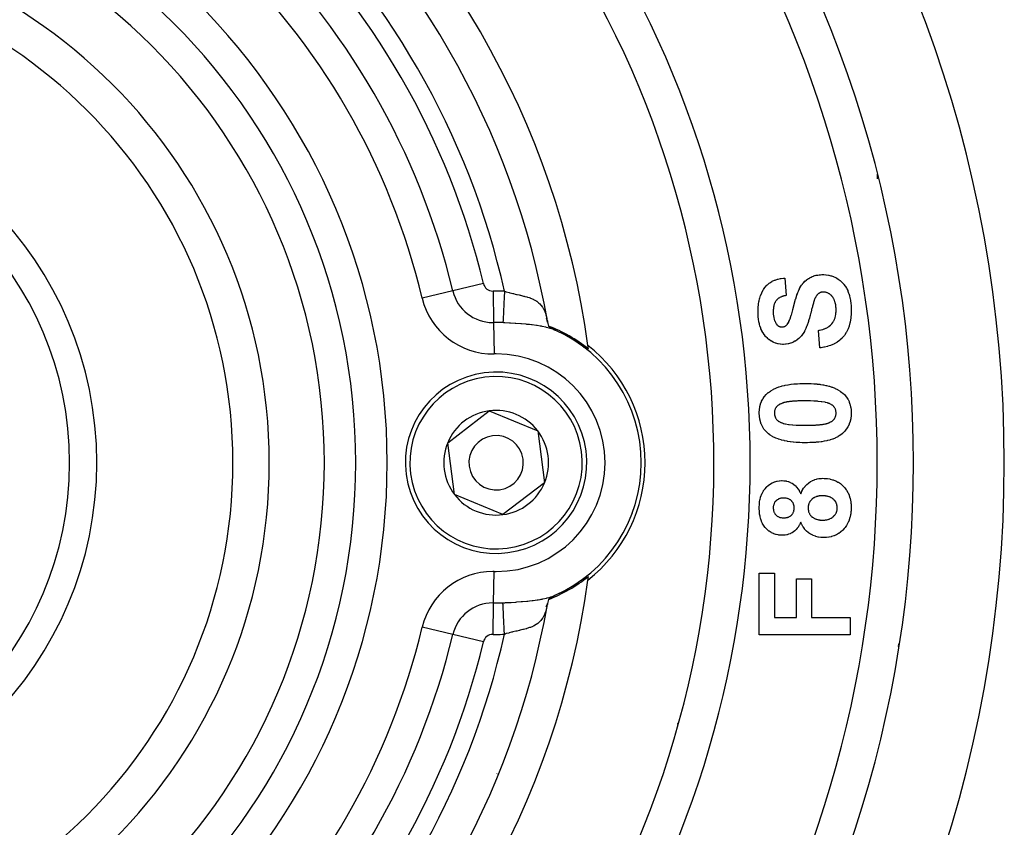
# Model space of a CAD drawing. Units: millimetres. Extents: x 24 to 1070, y -656 to 273.
# Drawn here: x 1016 to 1070, y -150 to -105 of the extents above; entities that cross this region are included whole.
import ezdxf

# ---------------------------------------------------------------- set-up
doc = ezdxf.new("R2010")
doc.units = ezdxf.units.MM
doc.linetypes.add('DASHED', pattern=[9.652, 8.128, -1.524])
doc.layers.add('nevidi', color=4, linetype='DASHED')

msp = doc.modelspace()

# ---------------------------------------------------------------- linework, layer by layer
at = {"color": 2}
for p, q in [((1057.91, -119.626), (1057.974, -120.588)), ((1044.827, -122.007), (1044.778, -121.858)), ((1044.835, -122.051), (1044.798, -121.865)), ((1045.216, -122.48), (1045.187, -122.468)), ((1045.215, -122.481), (1045.217, -122.481)), ((1045.491, -122.599), (1045.49, -122.597)), ((1045.49, -122.597), (1045.491, -122.599)), ((1059.833, -123.473), (1059.769, -122.511)), ((1045.503, -122.619), (1045.501, -122.616)), ((1045.501, -122.616), (1045.503, -122.619)), ((1039.333, -128.7), (1041.624, -126.944)), ((1041.624, -126.944), (1044.291, -128.049)), ((1044.291, -128.049), (1044.667, -130.912)), ((1039.709, -131.562), (1039.333, -128.7)), ((1044.667, -130.912), (1042.376, -132.668)), ((1042.376, -132.668), (1039.709, -131.562)), ((1056.5, -135.896), (1057.333, -135.896)), ((1056.5, -139.293), (1056.5, -135.896)), ((1057.333, -135.896), (1057.333, -138.332)), ((1058.551, -136.216), (1059.385, -136.216)), ((1058.551, -138.332), (1058.551, -136.216)), ((1059.385, -136.216), (1059.385, -138.332)), ((1045.011, -137.247), (1045.165, -137.164)), ((1045.187, -137.144), (1045.216, -137.132)), ((1045.501, -136.995), (1045.503, -136.993)), ((1045.503, -136.993), (1045.501, -136.995)), ((1044.761, -137.725), (1044.829, -137.589)), ((1044.779, -137.752), (1044.825, -137.612)), ((1044.797, -137.748), (1044.835, -137.561)), ((1057.333, -138.332), (1058.551, -138.332)), ((1059.385, -138.332), (1061.5, -138.332)), ((1061.5, -138.332), (1061.5, -139.293)), ((1061.5, -139.293), (1056.5, -139.293)), ((1064.154, -139.806), (1064.2, -139.806))]:
    msp.add_line(p, q, dxfattribs=at)
for points in [[(1056.436, -121.498), (1056.437, -121.43), (1056.437, -121.402), (1056.443, -121.26), (1056.445, -121.232), (1056.458, -121.091), (1056.461, -121.063), (1056.482, -120.923), (1056.488, -120.895), (1056.518, -120.757), (1056.526, -120.729), (1056.568, -120.594), (1056.578, -120.567), (1056.632, -120.437), (1056.644, -120.411), (1056.712, -120.287), (1056.727, -120.262), (1056.81, -120.148), (1056.828, -120.126), (1056.924, -120.022), (1056.945, -120.002), (1057.053, -119.911), (1057.076, -119.894), (1057.195, -119.817), (1057.219, -119.803), (1057.347, -119.742), (1057.373, -119.731), (1057.507, -119.686), (1057.535, -119.679), (1057.673, -119.65), (1057.702, -119.645), (1057.842, -119.631), (1057.871, -119.629), (1057.91, -119.626)], [(1058.047, -122.17), (1058.053, -122.163), (1058.061, -122.153), (1058.096, -122.1), (1058.102, -122.089), (1058.132, -122.032), (1058.137, -122.02), (1058.164, -121.963), (1058.169, -121.951), (1058.192, -121.891), (1058.197, -121.879), (1058.218, -121.82), (1058.222, -121.807), (1058.242, -121.747), (1058.246, -121.735), (1058.265, -121.674), (1058.269, -121.661), (1058.287, -121.6), (1058.291, -121.588), (1058.308, -121.527), (1058.312, -121.514), (1058.328, -121.453), (1058.332, -121.44), (1058.347, -121.379), (1058.351, -121.366), (1058.366, -121.304), (1058.369, -121.292), (1058.384, -121.23), (1058.387, -121.217), (1058.402, -121.155), (1058.405, -121.143), (1058.42, -121.081), (1058.423, -121.069), (1058.44, -121.007), (1058.443, -120.995), (1058.46, -120.933), (1058.463, -120.921), (1058.48, -120.859), (1058.484, -120.847), (1058.502, -120.786), (1058.505, -120.773), (1058.524, -120.713), (1058.528, -120.7), (1058.548, -120.64), (1058.552, -120.628), (1058.573, -120.567), (1058.577, -120.555), (1058.598, -120.495), (1058.603, -120.483), (1058.625, -120.423), (1058.63, -120.411), (1058.654, -120.352), (1058.659, -120.341), (1058.684, -120.282), (1058.69, -120.27), (1058.717, -120.213), (1058.723, -120.201), (1058.753, -120.145), (1058.759, -120.134), (1058.792, -120.079), (1058.798, -120.068), (1058.834, -120.015), (1058.841, -120.004), (1058.879, -119.954), (1058.887, -119.943), (1058.929, -119.895), (1058.937, -119.885), (1058.981, -119.839), (1058.99, -119.829), (1059.036, -119.785), (1059.045, -119.777), (1059.094, -119.735), (1059.104, -119.727), (1059.154, -119.688), (1059.165, -119.681), (1059.218, -119.645), (1059.229, -119.639), (1059.284, -119.606), (1059.295, -119.6), (1059.352, -119.571), (1059.363, -119.566), (1059.422, -119.54), (1059.434, -119.535), (1059.494, -119.514), (1059.506, -119.51), (1059.567, -119.491), (1059.579, -119.488), (1059.641, -119.473), (1059.654, -119.471), (1059.717, -119.459), (1059.729, -119.457), (1059.792, -119.448), (1059.805, -119.446), (1059.869, -119.44), (1059.881, -119.439), (1059.945, -119.436), (1059.958, -119.436), (1060.022, -119.434), (1060.031, -119.434)], [(1060.031, -119.434), (1060.052, -119.435), (1060.17, -119.441), (1060.193, -119.443), (1060.31, -119.46), (1060.333, -119.465), (1060.448, -119.495), (1060.47, -119.502), (1060.581, -119.542), (1060.603, -119.551), (1060.71, -119.601), (1060.731, -119.613), (1060.832, -119.673), (1060.853, -119.686), (1060.948, -119.755), (1060.967, -119.77), (1061.055, -119.849), (1061.072, -119.866), (1061.15, -119.954), (1061.165, -119.972), (1061.236, -120.067), (1061.249, -120.087), (1061.309, -120.188), (1061.32, -120.209), (1061.371, -120.316), (1061.381, -120.338), (1061.423, -120.448), (1061.431, -120.47), (1061.465, -120.583), (1061.471, -120.606), (1061.498, -120.721), (1061.503, -120.745), (1061.524, -120.861), (1061.528, -120.884), (1061.543, -121.001), (1061.545, -121.025), (1061.555, -121.142), (1061.557, -121.166), (1061.562, -121.284), (1061.562, -121.308), (1061.564, -121.423)], [(1060.041, -120.396), (1060.016, -120.396), (1060.003, -120.397), (1059.966, -120.4), (1059.953, -120.402), (1059.917, -120.41), (1059.904, -120.413), (1059.868, -120.425), (1059.856, -120.429), (1059.822, -120.444), (1059.81, -120.45), (1059.778, -120.47), (1059.768, -120.477), (1059.738, -120.501), (1059.729, -120.509), (1059.702, -120.536), (1059.693, -120.545), (1059.669, -120.574), (1059.662, -120.584), (1059.64, -120.615), (1059.633, -120.626), (1059.613, -120.658), (1059.607, -120.669), (1059.59, -120.702), (1059.584, -120.714), (1059.568, -120.748), (1059.563, -120.76), (1059.549, -120.795), (1059.544, -120.806), (1059.531, -120.842), (1059.526, -120.853), (1059.522, -120.864)], [(1060.731, -121.397), (1060.73, -121.353), (1060.73, -121.338), (1060.729, -121.293), (1060.728, -121.278), (1060.725, -121.233), (1060.723, -121.217), (1060.719, -121.173), (1060.717, -121.157), (1060.711, -121.112), (1060.709, -121.097), (1060.701, -121.053), (1060.697, -121.038), (1060.687, -120.994), (1060.683, -120.979), (1060.671, -120.936), (1060.667, -120.921), (1060.653, -120.878), (1060.648, -120.864), (1060.63, -120.822), (1060.624, -120.808), (1060.603, -120.768), (1060.596, -120.755), (1060.573, -120.716), (1060.565, -120.703), (1060.538, -120.666), (1060.529, -120.654), (1060.5, -120.619), (1060.49, -120.608), (1060.458, -120.576), (1060.447, -120.565), (1060.413, -120.535), (1060.402, -120.526), (1060.366, -120.498), (1060.353, -120.49), (1060.314, -120.466), (1060.301, -120.459), (1060.26, -120.44), (1060.246, -120.434), (1060.203, -120.419), (1060.189, -120.415), (1060.144, -120.405), (1060.129, -120.402), (1060.085, -120.398), (1060.069, -120.397), (1060.041, -120.396)], [(1057.974, -120.588), (1057.965, -120.59), (1057.92, -120.598), (1057.905, -120.601), (1057.86, -120.612), (1057.845, -120.616), (1057.801, -120.629), (1057.786, -120.633), (1057.743, -120.648), (1057.728, -120.654), (1057.686, -120.671), (1057.672, -120.677), (1057.631, -120.698), (1057.617, -120.706), (1057.578, -120.73), (1057.565, -120.739), (1057.528, -120.766), (1057.516, -120.776), (1057.482, -120.807), (1057.471, -120.818), (1057.441, -120.852), (1057.431, -120.864), (1057.404, -120.902), (1057.396, -120.915), (1057.374, -120.955), (1057.367, -120.969), (1057.347, -121.01), (1057.341, -121.025), (1057.326, -121.068), (1057.321, -121.083), (1057.309, -121.127), (1057.305, -121.142), (1057.295, -121.187), (1057.292, -121.202), (1057.285, -121.248), (1057.283, -121.263), (1057.277, -121.309), (1057.276, -121.324), (1057.273, -121.37), (1057.272, -121.385), (1057.271, -121.431), (1057.27, -121.447), (1057.269, -121.486)], [(1059.522, -120.864), (1059.487, -120.976), (1059.478, -121.009), (1059.433, -121.171), (1059.424, -121.203), (1059.382, -121.366), (1059.374, -121.399), (1059.333, -121.562), (1059.325, -121.595), (1059.304, -121.676)], [(1057.817, -123.28), (1057.809, -123.28), (1057.786, -123.279), (1057.676, -123.272), (1057.654, -123.27), (1057.546, -123.252), (1057.524, -123.247), (1057.418, -123.217), (1057.397, -123.209), (1057.295, -123.169), (1057.274, -123.16), (1057.176, -123.109), (1057.157, -123.098), (1057.065, -123.038), (1057.047, -123.025), (1056.96, -122.957), (1056.944, -122.942), (1056.866, -122.864), (1056.851, -122.848), (1056.781, -122.762), (1056.768, -122.744), (1056.707, -122.652), (1056.696, -122.633), (1056.643, -122.536), (1056.634, -122.516), (1056.59, -122.415), (1056.582, -122.395), (1056.545, -122.291), (1056.539, -122.269), (1056.509, -122.163), (1056.504, -122.142), (1056.481, -122.034), (1056.477, -122.012), (1056.461, -121.903), (1056.458, -121.881), (1056.447, -121.771), (1056.445, -121.749), (1056.44, -121.639), (1056.439, -121.617), (1056.436, -121.507), (1056.436, -121.498)], [(1057.269, -121.486), (1057.27, -121.509), (1057.27, -121.525), (1057.273, -121.604), (1057.274, -121.62), (1057.281, -121.698), (1057.283, -121.714), (1057.296, -121.792), (1057.299, -121.808), (1057.317, -121.884), (1057.321, -121.9), (1057.347, -121.974), (1057.352, -121.989), (1057.385, -122.061), (1057.393, -122.075), (1057.434, -122.142), (1057.443, -122.156), (1057.447, -122.161)], [(1059.769, -122.511), (1059.8, -122.505), (1059.816, -122.502), (1059.896, -122.484), (1059.912, -122.48), (1059.99, -122.457), (1060.006, -122.452), (1060.083, -122.425), (1060.098, -122.419), (1060.172, -122.387), (1060.187, -122.379), (1060.26, -122.342), (1060.274, -122.333), (1060.342, -122.288), (1060.355, -122.278), (1060.418, -122.227), (1060.431, -122.216), (1060.487, -122.157), (1060.498, -122.145), (1060.547, -122.08), (1060.557, -122.066), (1060.598, -121.996), (1060.606, -121.981), (1060.64, -121.907), (1060.647, -121.892), (1060.674, -121.815), (1060.679, -121.799), (1060.698, -121.72), (1060.702, -121.704), (1060.715, -121.624), (1060.717, -121.607), (1060.726, -121.526), (1060.727, -121.51), (1060.73, -121.428), (1060.73, -121.412), (1060.731, -121.397)], [(1061.564, -121.423), (1061.563, -121.499), (1061.562, -121.531), (1061.555, -121.689), (1061.552, -121.721), (1061.535, -121.878), (1061.53, -121.91), (1061.503, -122.065), (1061.496, -122.097), (1061.456, -122.249), (1061.446, -122.28), (1061.392, -122.428), (1061.38, -122.458), (1061.31, -122.6), (1061.295, -122.628), (1061.209, -122.76), (1061.19, -122.786), (1061.088, -122.907), (1061.066, -122.93), (1060.951, -123.038), (1060.926, -123.058), (1060.798, -123.151), (1060.771, -123.168), (1060.634, -123.246), (1060.605, -123.26), (1060.46, -123.323), (1060.43, -123.334), (1060.28, -123.384), (1060.25, -123.393), (1060.096, -123.43), (1060.065, -123.437), (1059.909, -123.462), (1059.877, -123.467), (1059.833, -123.473)], [(1044.824, -121.989), (1044.835, -122.051), (1044.842, -122.088), (1044.85, -122.129), (1044.881, -122.268)], [(1059.304, -121.676), (1059.299, -121.699), (1059.293, -121.724), (1059.261, -121.845), (1059.254, -121.869), (1059.218, -121.99), (1059.211, -122.014), (1059.172, -122.133), (1059.163, -122.157), (1059.12, -122.275), (1059.11, -122.298), (1059.062, -122.414), (1059.051, -122.437), (1058.996, -122.549), (1058.983, -122.571), (1058.919, -122.679), (1058.905, -122.7), (1058.829, -122.8), (1058.814, -122.818)], [(1044.881, -122.268), (1044.892, -122.275), (1044.896, -122.278), (1044.898, -122.279), (1044.906, -122.284), (1044.916, -122.29), (1044.926, -122.296), (1044.935, -122.302), (1044.936, -122.303), (1044.947, -122.309), (1044.954, -122.313), (1044.957, -122.316), (1044.969, -122.322), (1044.98, -122.329), (1044.981, -122.33), (1044.992, -122.336), (1045.003, -122.343), (1045.013, -122.349), (1045.015, -122.35), (1045.027, -122.357), (1045.031, -122.359), (1045.039, -122.365), (1045.051, -122.372), (1045.063, -122.379), (1045.069, -122.383), (1045.081, -122.39), (1045.086, -122.393), (1045.097, -122.4), (1045.107, -122.407), (1045.118, -122.414), (1045.119, -122.415), (1045.127, -122.42), (1045.128, -122.421), (1045.137, -122.427), (1045.146, -122.434), (1045.155, -122.44), (1045.161, -122.445), (1045.165, -122.447), (1045.171, -122.452), (1045.187, -122.464), (1045.188, -122.465), (1045.204, -122.474), (1045.216, -122.48), (1045.254, -122.497)], [(1057.447, -122.161), (1057.448, -122.164), (1057.456, -122.174), (1057.473, -122.194), (1057.482, -122.204), (1057.499, -122.222), (1057.509, -122.232), (1057.529, -122.248), (1057.539, -122.256), (1057.561, -122.27), (1057.572, -122.276), (1057.596, -122.288), (1057.608, -122.293), (1057.632, -122.301), (1057.645, -122.305), (1057.67, -122.311), (1057.683, -122.313), (1057.708, -122.316), (1057.721, -122.317), (1057.747, -122.319), (1057.75, -122.319)], [(1057.75, -122.319), (1057.753, -122.319), (1057.765, -122.318), (1057.79, -122.316), (1057.803, -122.315), (1057.828, -122.311), (1057.84, -122.308), (1057.864, -122.302), (1057.876, -122.297), (1057.899, -122.288), (1057.91, -122.282), (1057.932, -122.27), (1057.943, -122.264), (1057.964, -122.25), (1057.974, -122.242), (1057.993, -122.226), (1058.002, -122.218), (1058.02, -122.2), (1058.029, -122.191), (1058.046, -122.172), (1058.047, -122.17)], [(1058.814, -122.818), (1058.799, -122.834), (1058.783, -122.851), (1058.703, -122.932), (1058.687, -122.947), (1058.6, -123.02), (1058.581, -123.034), (1058.487, -123.097), (1058.467, -123.109), (1058.367, -123.162), (1058.346, -123.171), (1058.241, -123.212), (1058.219, -123.22), (1058.109, -123.249), (1058.087, -123.254), (1057.975, -123.272), (1057.952, -123.274), (1057.839, -123.28), (1057.817, -123.28)], [(1057.014, -125.925), (1057.115, -125.851), (1057.139, -125.835), (1057.26, -125.763), (1057.285, -125.75), (1057.413, -125.691), (1057.44, -125.68), (1057.571, -125.63), (1057.598, -125.621), (1057.733, -125.58), (1057.761, -125.572), (1057.898, -125.539), (1057.926, -125.534), (1058.065, -125.507), (1058.093, -125.502), (1058.233, -125.482), (1058.261, -125.478), (1058.401, -125.463), (1058.429, -125.46), (1058.57, -125.449), (1058.599, -125.447), (1058.739, -125.44), (1058.768, -125.439), (1058.909, -125.435), (1058.937, -125.435), (1059.034, -125.434)], [(1059.034, -125.434), (1059.159, -125.435), (1059.188, -125.436), (1059.329, -125.44), (1059.358, -125.441), (1059.499, -125.449), (1059.527, -125.451), (1059.668, -125.463), (1059.697, -125.466), (1059.837, -125.482), (1059.865, -125.486), (1060.005, -125.508), (1060.033, -125.513), (1060.171, -125.541), (1060.199, -125.547), (1060.336, -125.582), (1060.364, -125.59), (1060.498, -125.632), (1060.525, -125.642), (1060.657, -125.693), (1060.683, -125.705), (1060.81, -125.767), (1060.835, -125.781), (1060.955, -125.854), (1060.979, -125.871), (1061.056, -125.929)], [(1056.5, -127.069), (1056.501, -127.044), (1056.501, -127.018), (1056.508, -126.888), (1056.511, -126.862), (1056.53, -126.733), (1056.535, -126.707), (1056.567, -126.581), (1056.575, -126.556), (1056.62, -126.434), (1056.631, -126.41), (1056.691, -126.295), (1056.705, -126.272), (1056.778, -126.165), (1056.795, -126.145), (1056.88, -126.047), (1056.899, -126.028), (1056.995, -125.941), (1057.014, -125.925)], [(1059.034, -126.396), (1059.018, -126.396), (1059.004, -126.396), (1058.962, -126.396), (1058.948, -126.396), (1058.907, -126.396), (1058.893, -126.396), (1058.851, -126.396), (1058.837, -126.397), (1058.796, -126.397), (1058.782, -126.398), (1058.74, -126.399), (1058.726, -126.399), (1058.685, -126.4), (1058.671, -126.401), (1058.629, -126.402), (1058.616, -126.402), (1058.574, -126.404), (1058.56, -126.404), (1058.519, -126.406), (1058.505, -126.407), (1058.463, -126.409), (1058.449, -126.41), (1058.408, -126.413), (1058.394, -126.414), (1058.353, -126.417), (1058.339, -126.418), (1058.297, -126.421), (1058.283, -126.422), (1058.242, -126.426), (1058.228, -126.427), (1058.187, -126.432), (1058.173, -126.433), (1058.132, -126.439), (1058.118, -126.441), (1058.077, -126.447), (1058.063, -126.449), (1058.022, -126.456), (1058.009, -126.458), (1057.968, -126.466), (1057.954, -126.469), (1057.914, -126.478), (1057.9, -126.482), (1057.86, -126.493), (1057.847, -126.498), (1057.808, -126.51), (1057.794, -126.515), (1057.755, -126.529), (1057.742, -126.534), (1057.704, -126.55), (1057.691, -126.555), (1057.653, -126.572), (1057.641, -126.579), (1057.604, -126.598), (1057.592, -126.605), (1057.557, -126.627), (1057.545, -126.635), (1057.512, -126.66), (1057.502, -126.669), (1057.472, -126.698), (1057.462, -126.708), (1057.436, -126.74), (1057.428, -126.752), (1057.406, -126.787), (1057.399, -126.799), (1057.381, -126.837), (1057.375, -126.85), (1057.361, -126.889), (1057.357, -126.902), (1057.347, -126.942), (1057.344, -126.956), (1057.338, -126.997), (1057.337, -127.011), (1057.334, -127.052), (1057.333, -127.066), (1057.333, -127.069)], [(1060.24, -126.503), (1060.157, -126.481), (1060.123, -126.473), (1059.952, -126.444), (1059.917, -126.439), (1059.745, -126.421), (1059.71, -126.418), (1059.537, -126.407), (1059.501, -126.405), (1059.328, -126.4), (1059.293, -126.399), (1059.12, -126.396), (1059.085, -126.396), (1059.034, -126.396)], [(1061.056, -125.929), (1061.075, -125.945), (1061.095, -125.962), (1061.189, -126.05), (1061.207, -126.069), (1061.29, -126.168), (1061.306, -126.19), (1061.376, -126.298), (1061.389, -126.321), (1061.445, -126.437), (1061.456, -126.461), (1061.498, -126.584), (1061.505, -126.609), (1061.534, -126.735), (1061.539, -126.761), (1061.556, -126.889), (1061.558, -126.915), (1061.563, -127.044), (1061.564, -127.069)], [(1060.731, -127.069), (1060.729, -127.036), (1060.728, -127.022), (1060.724, -126.979), (1060.722, -126.964), (1060.713, -126.922), (1060.709, -126.908), (1060.696, -126.867), (1060.691, -126.854), (1060.674, -126.814), (1060.667, -126.801), (1060.646, -126.764), (1060.638, -126.752), (1060.612, -126.717), (1060.603, -126.706), (1060.573, -126.675), (1060.563, -126.665), (1060.529, -126.637), (1060.517, -126.629), (1060.482, -126.605), (1060.469, -126.598), (1060.431, -126.577), (1060.418, -126.571), (1060.379, -126.553), (1060.366, -126.547), (1060.325, -126.532), (1060.312, -126.527), (1060.271, -126.513), (1060.257, -126.508), (1060.24, -126.503)], [(1057.008, -128.209), (1056.989, -128.193), (1056.969, -128.175), (1056.875, -128.087), (1056.857, -128.068), (1056.774, -127.969), (1056.758, -127.948), (1056.688, -127.839), (1056.675, -127.816), (1056.619, -127.7), (1056.609, -127.676), (1056.566, -127.554), (1056.559, -127.529), (1056.53, -127.403), (1056.525, -127.377), (1056.508, -127.249), (1056.506, -127.223), (1056.501, -127.093), (1056.5, -127.069)], [(1057.333, -127.069), (1057.335, -127.101), (1057.336, -127.116), (1057.34, -127.159), (1057.342, -127.173), (1057.351, -127.215), (1057.355, -127.229), (1057.368, -127.27), (1057.374, -127.284), (1057.391, -127.323), (1057.397, -127.336), (1057.419, -127.373), (1057.427, -127.386), (1057.452, -127.42), (1057.462, -127.432), (1057.491, -127.463), (1057.502, -127.473), (1057.535, -127.5), (1057.547, -127.509), (1057.583, -127.532), (1057.595, -127.54), (1057.633, -127.56), (1057.646, -127.567), (1057.685, -127.585), (1057.698, -127.59), (1057.739, -127.606), (1057.752, -127.61), (1057.793, -127.624), (1057.807, -127.629), (1057.824, -127.635)], [(1061.564, -127.069), (1061.559, -127.197), (1061.557, -127.224), (1061.541, -127.355), (1061.536, -127.381), (1061.507, -127.509), (1061.5, -127.535), (1061.457, -127.66), (1061.447, -127.684), (1061.389, -127.803), (1061.376, -127.826), (1061.306, -127.938), (1061.291, -127.959), (1061.208, -128.062), (1061.191, -128.082), (1061.098, -128.176), (1061.078, -128.194), (1060.977, -128.278), (1060.955, -128.294), (1060.845, -128.365), (1060.821, -128.378), (1060.704, -128.438), (1060.679, -128.448), (1060.557, -128.498), (1060.532, -128.507), (1060.407, -128.547), (1060.381, -128.554), (1060.253, -128.587), (1060.227, -128.593), (1060.098, -128.619), (1060.072, -128.624), (1059.942, -128.645), (1059.916, -128.648), (1059.785, -128.665), (1059.758, -128.668), (1059.627, -128.68), (1059.601, -128.682), (1059.469, -128.691), (1059.443, -128.693), (1059.311, -128.698), (1059.284, -128.699), (1059.153, -128.702), (1059.126, -128.702), (1059.024, -128.703)], [(1059.034, -127.742), (1059.046, -127.742), (1059.059, -127.742), (1059.1, -127.741), (1059.113, -127.741), (1059.154, -127.741), (1059.167, -127.741), (1059.208, -127.74), (1059.222, -127.74), (1059.262, -127.739), (1059.276, -127.739), (1059.316, -127.739), (1059.33, -127.738), (1059.371, -127.737), (1059.384, -127.737), (1059.425, -127.736), (1059.438, -127.735), (1059.479, -127.734), (1059.492, -127.733), (1059.533, -127.731), (1059.546, -127.73), (1059.587, -127.728), (1059.6, -127.728), (1059.641, -127.725), (1059.654, -127.724), (1059.695, -127.722), (1059.709, -127.721), (1059.749, -127.718), (1059.763, -127.717), (1059.803, -127.713), (1059.816, -127.711), (1059.857, -127.707), (1059.87, -127.706), (1059.91, -127.701), (1059.924, -127.7), (1059.964, -127.694), (1059.978, -127.693), (1060.018, -127.686), (1060.031, -127.684), (1060.071, -127.677), (1060.084, -127.674), (1060.124, -127.665), (1060.137, -127.662), (1060.177, -127.653), (1060.19, -127.649), (1060.229, -127.638), (1060.242, -127.634), (1060.28, -127.621), (1060.293, -127.616), (1060.331, -127.601), (1060.343, -127.596), (1060.381, -127.58), (1060.393, -127.574), (1060.429, -127.556), (1060.441, -127.55), (1060.477, -127.53), (1060.489, -127.524), (1060.523, -127.501), (1060.534, -127.494), (1060.565, -127.468), (1060.576, -127.459), (1060.604, -127.43), (1060.613, -127.419), (1060.637, -127.387), (1060.645, -127.376), (1060.665, -127.34), (1060.671, -127.328), (1060.688, -127.291), (1060.693, -127.279), (1060.706, -127.241), (1060.71, -127.227), (1060.719, -127.188), (1060.722, -127.174), (1060.727, -127.134), (1060.728, -127.121), (1060.73, -127.08), (1060.731, -127.069)], [(1057.824, -127.635), (1057.907, -127.656), (1057.942, -127.664), (1058.113, -127.693), (1058.148, -127.698), (1058.321, -127.716), (1058.356, -127.719), (1058.53, -127.73), (1058.565, -127.732), (1058.739, -127.738), (1058.774, -127.739), (1058.948, -127.741), (1058.983, -127.741), (1059.034, -127.742)], [(1059.024, -128.703), (1058.899, -128.702), (1058.871, -128.702), (1058.73, -128.697), (1058.701, -128.696), (1058.561, -128.689), (1058.532, -128.687), (1058.392, -128.674), (1058.363, -128.671), (1058.224, -128.655), (1058.195, -128.651), (1058.056, -128.629), (1058.028, -128.624), (1057.89, -128.596), (1057.862, -128.589), (1057.726, -128.555), (1057.698, -128.547), (1057.564, -128.505), (1057.537, -128.495), (1057.406, -128.444), (1057.38, -128.432), (1057.253, -128.37), (1057.228, -128.356), (1057.108, -128.283), (1057.085, -128.266), (1057.008, -128.209)], [(1058.782, -131.522), (1058.819, -131.435), (1058.828, -131.416), (1058.877, -131.321), (1058.888, -131.303), (1058.944, -131.212), (1058.956, -131.195), (1059.021, -131.11), (1059.035, -131.094), (1059.109, -131.017), (1059.124, -131.002), (1059.204, -130.932), (1059.221, -130.919), (1059.309, -130.858), (1059.328, -130.847), (1059.421, -130.795), (1059.44, -130.786), (1059.538, -130.745), (1059.559, -130.738), (1059.66, -130.707), (1059.682, -130.702), (1059.786, -130.682), (1059.807, -130.678), (1059.913, -130.667), (1059.935, -130.666), (1060.008, -130.665)], [(1060.008, -130.665), (1060.071, -130.667), (1060.098, -130.668), (1060.231, -130.677), (1060.257, -130.68), (1060.388, -130.702), (1060.414, -130.708), (1060.542, -130.743), (1060.568, -130.751), (1060.691, -130.799), (1060.716, -130.81), (1060.834, -130.871), (1060.856, -130.885), (1060.966, -130.96), (1060.987, -130.976), (1061.088, -131.062), (1061.107, -131.081), (1061.198, -131.177), (1061.216, -131.198), (1061.295, -131.304), (1061.31, -131.326), (1061.378, -131.44), (1061.39, -131.464), (1061.444, -131.585), (1061.454, -131.61), (1061.495, -131.736), (1061.502, -131.762), (1061.531, -131.892), (1061.536, -131.918), (1061.553, -132.049), (1061.556, -132.076), (1061.562, -132.209), (1061.563, -132.235), (1061.564, -132.272)], [(1056.5, -132.299), (1056.501, -132.257), (1056.502, -132.235), (1056.506, -132.124), (1056.508, -132.102), (1056.518, -131.992), (1056.521, -131.969), (1056.539, -131.86), (1056.543, -131.838), (1056.569, -131.73), (1056.576, -131.709), (1056.611, -131.604), (1056.619, -131.583), (1056.663, -131.481), (1056.672, -131.461), (1056.726, -131.364), (1056.738, -131.345), (1056.803, -131.255), (1056.817, -131.238), (1056.89, -131.154), (1056.906, -131.138), (1056.988, -131.064), (1057.005, -131.05), (1057.095, -130.984), (1057.113, -130.972), (1057.21, -130.917), (1057.23, -130.908), (1057.332, -130.865), (1057.353, -130.858), (1057.46, -130.828), (1057.482, -130.823), (1057.591, -130.804), (1057.613, -130.801), (1057.724, -130.794), (1057.746, -130.794), (1057.766, -130.793)], [(1057.766, -130.793), (1057.86, -130.798), (1057.879, -130.799), (1057.973, -130.812), (1057.992, -130.816), (1058.084, -130.84), (1058.103, -130.845), (1058.192, -130.879), (1058.209, -130.887), (1058.293, -130.931), (1058.31, -130.941), (1058.389, -130.995), (1058.404, -131.006), (1058.477, -131.068), (1058.491, -131.081), (1058.557, -131.15), (1058.569, -131.164), (1058.628, -131.239), (1058.639, -131.255), (1058.69, -131.335), (1058.7, -131.352), (1058.743, -131.437), (1058.751, -131.454), (1058.782, -131.522)], [(1057.838, -131.755), (1057.816, -131.755), (1057.802, -131.756), (1057.76, -131.759), (1057.746, -131.76), (1057.705, -131.765), (1057.691, -131.768), (1057.65, -131.777), (1057.637, -131.781), (1057.597, -131.795), (1057.584, -131.8), (1057.546, -131.817), (1057.533, -131.824), (1057.497, -131.845), (1057.485, -131.853), (1057.452, -131.878), (1057.441, -131.887), (1057.411, -131.916), (1057.401, -131.926), (1057.374, -131.958), (1057.365, -131.969), (1057.342, -132.004), (1057.335, -132.016), (1057.317, -132.054), (1057.311, -132.067), (1057.297, -132.106), (1057.293, -132.12), (1057.282, -132.16), (1057.28, -132.174), (1057.274, -132.215), (1057.273, -132.229), (1057.27, -132.271), (1057.27, -132.285), (1057.269, -132.293)], [(1058.423, -132.302), (1058.422, -132.273), (1058.421, -132.258), (1058.417, -132.213), (1058.415, -132.198), (1058.407, -132.153), (1058.403, -132.138), (1058.39, -132.095), (1058.385, -132.081), (1058.367, -132.039), (1058.36, -132.025), (1058.337, -131.986), (1058.328, -131.974), (1058.3, -131.938), (1058.29, -131.927), (1058.258, -131.895), (1058.247, -131.885), (1058.211, -131.857), (1058.198, -131.848), (1058.159, -131.825), (1058.146, -131.818), (1058.104, -131.8), (1058.09, -131.794), (1058.047, -131.78), (1058.032, -131.776), (1057.988, -131.767), (1057.973, -131.764), (1057.928, -131.759), (1057.913, -131.758), (1057.867, -131.756), (1057.852, -131.755), (1057.838, -131.755)], [(1059.969, -131.626), (1059.939, -131.627), (1059.921, -131.628), (1059.866, -131.631), (1059.848, -131.632), (1059.794, -131.64), (1059.776, -131.643), (1059.722, -131.654), (1059.704, -131.659), (1059.652, -131.674), (1059.635, -131.681), (1059.584, -131.701), (1059.567, -131.709), (1059.519, -131.735), (1059.503, -131.744), (1059.458, -131.775), (1059.443, -131.786), (1059.402, -131.821), (1059.388, -131.834), (1059.35, -131.873), (1059.338, -131.887), (1059.305, -131.93), (1059.294, -131.945), (1059.266, -131.992), (1059.257, -132.008), (1059.236, -132.058), (1059.229, -132.076), (1059.213, -132.128), (1059.209, -132.146), (1059.199, -132.199), (1059.196, -132.218), (1059.193, -132.272), (1059.193, -132.291), (1059.192, -132.301)], [(1060.795, -132.287), (1060.795, -132.278), (1060.794, -132.261), (1060.791, -132.213), (1060.79, -132.196), (1060.781, -132.148), (1060.778, -132.132), (1060.764, -132.086), (1060.759, -132.07), (1060.741, -132.025), (1060.734, -132.01), (1060.711, -131.967), (1060.702, -131.953), (1060.674, -131.913), (1060.664, -131.9), (1060.633, -131.863), (1060.621, -131.851), (1060.586, -131.818), (1060.573, -131.807), (1060.535, -131.777), (1060.522, -131.767), (1060.48, -131.742), (1060.466, -131.734), (1060.423, -131.711), (1060.408, -131.704), (1060.363, -131.687), (1060.347, -131.681), (1060.3, -131.667), (1060.284, -131.663), (1060.237, -131.651), (1060.221, -131.648), (1060.173, -131.641), (1060.157, -131.638), (1060.108, -131.633), (1060.092, -131.631), (1060.043, -131.628), (1060.027, -131.628), (1059.978, -131.627), (1059.969, -131.626)], [(1057.766, -133.806), (1057.71, -133.804), (1057.686, -133.803), (1057.57, -133.793), (1057.547, -133.79), (1057.432, -133.765), (1057.41, -133.759), (1057.299, -133.722), (1057.277, -133.713), (1057.172, -133.663), (1057.151, -133.651), (1057.053, -133.588), (1057.034, -133.574), (1056.944, -133.5), (1056.926, -133.484), (1056.845, -133.4), (1056.83, -133.382), (1056.759, -133.289), (1056.746, -133.27), (1056.686, -133.169), (1056.675, -133.148), (1056.627, -133.042), (1056.618, -133.02), (1056.58, -132.91), (1056.573, -132.887), (1056.546, -132.774), (1056.541, -132.751), (1056.521, -132.636), (1056.518, -132.612), (1056.507, -132.496), (1056.506, -132.472), (1056.501, -132.356), (1056.501, -132.332), (1056.5, -132.299)], [(1057.269, -132.293), (1057.271, -132.323), (1057.271, -132.338), (1057.275, -132.382), (1057.277, -132.397), (1057.284, -132.441), (1057.288, -132.456), (1057.301, -132.499), (1057.306, -132.513), (1057.323, -132.554), (1057.33, -132.568), (1057.352, -132.606), (1057.361, -132.619), (1057.388, -132.655), (1057.398, -132.666), (1057.429, -132.698), (1057.441, -132.708), (1057.475, -132.736), (1057.488, -132.745), (1057.525, -132.769), (1057.539, -132.776), (1057.579, -132.796), (1057.593, -132.802), (1057.635, -132.817), (1057.65, -132.821), (1057.693, -132.831), (1057.708, -132.834), (1057.752, -132.839), (1057.767, -132.841), (1057.812, -132.843), (1057.827, -132.844), (1057.841, -132.844)], [(1057.841, -132.844), (1057.87, -132.843), (1057.885, -132.843), (1057.93, -132.84), (1057.945, -132.838), (1057.99, -132.832), (1058.005, -132.829), (1058.048, -132.819), (1058.063, -132.815), (1058.105, -132.8), (1058.12, -132.794), (1058.16, -132.775), (1058.174, -132.768), (1058.212, -132.744), (1058.224, -132.735), (1058.259, -132.707), (1058.27, -132.697), (1058.301, -132.664), (1058.311, -132.652), (1058.337, -132.616), (1058.346, -132.603), (1058.367, -132.564), (1058.374, -132.55), (1058.391, -132.509), (1058.395, -132.494), (1058.407, -132.451), (1058.41, -132.436), (1058.417, -132.391), (1058.418, -132.376), (1058.422, -132.332), (1058.422, -132.316), (1058.423, -132.302)], [(1059.192, -132.301), (1059.193, -132.311), (1059.193, -132.326), (1059.195, -132.373), (1059.197, -132.389), (1059.203, -132.435), (1059.205, -132.45), (1059.216, -132.496), (1059.22, -132.511), (1059.235, -132.555), (1059.241, -132.57), (1059.26, -132.612), (1059.268, -132.626), (1059.292, -132.666), (1059.302, -132.679), (1059.331, -132.715), (1059.342, -132.727), (1059.375, -132.76), (1059.386, -132.77), (1059.423, -132.799), (1059.436, -132.808), (1059.475, -132.834), (1059.488, -132.842), (1059.529, -132.865), (1059.543, -132.872), (1059.585, -132.893), (1059.599, -132.899), (1059.643, -132.916), (1059.658, -132.921), (1059.702, -132.936), (1059.717, -132.94), (1059.762, -132.952), (1059.778, -132.955), (1059.824, -132.963), (1059.839, -132.965), (1059.886, -132.969), (1059.902, -132.97), (1059.948, -132.972), (1059.958, -132.973)], [(1059.958, -132.973), (1059.962, -132.972), (1059.978, -132.972), (1060.025, -132.971), (1060.041, -132.97), (1060.089, -132.967), (1060.105, -132.965), (1060.152, -132.959), (1060.168, -132.957), (1060.214, -132.949), (1060.23, -132.945), (1060.276, -132.933), (1060.291, -132.929), (1060.337, -132.914), (1060.352, -132.909), (1060.396, -132.891), (1060.41, -132.884), (1060.452, -132.862), (1060.466, -132.854), (1060.507, -132.829), (1060.52, -132.82), (1060.557, -132.791), (1060.57, -132.781), (1060.604, -132.748), (1060.616, -132.737), (1060.648, -132.701), (1060.658, -132.689), (1060.686, -132.651), (1060.695, -132.638), (1060.72, -132.597), (1060.727, -132.583), (1060.747, -132.54), (1060.753, -132.525), (1060.768, -132.48), (1060.772, -132.464), (1060.783, -132.418), (1060.786, -132.402), (1060.792, -132.355), (1060.793, -132.339), (1060.795, -132.291), (1060.795, -132.287)], [(1061.564, -132.272), (1061.563, -132.311), (1061.562, -132.339), (1061.556, -132.473), (1061.553, -132.5), (1061.537, -132.633), (1061.532, -132.659), (1061.504, -132.791), (1061.497, -132.817), (1061.458, -132.945), (1061.449, -132.971), (1061.397, -133.094), (1061.385, -133.119), (1061.321, -133.237), (1061.307, -133.26), (1061.23, -133.37), (1061.214, -133.392), (1061.207, -133.401)], [(1058.782, -133.084), (1058.756, -133.144), (1058.749, -133.159), (1058.712, -133.234), (1058.704, -133.248), (1058.662, -133.32), (1058.653, -133.334), (1058.605, -133.402), (1058.594, -133.415), (1058.541, -133.479), (1058.53, -133.492), (1058.47, -133.549), (1058.457, -133.56), (1058.392, -133.612), (1058.378, -133.621), (1058.307, -133.665), (1058.293, -133.673), (1058.218, -133.71), (1058.203, -133.717), (1058.125, -133.747), (1058.109, -133.752), (1058.029, -133.775), (1058.013, -133.779), (1057.931, -133.794), (1057.914, -133.796), (1057.831, -133.803), (1057.814, -133.804), (1057.766, -133.806)], [(1060.049, -133.934), (1060.038, -133.934), (1059.913, -133.927), (1059.887, -133.925), (1059.764, -133.907), (1059.739, -133.902), (1059.618, -133.871), (1059.594, -133.863), (1059.476, -133.818), (1059.453, -133.808), (1059.342, -133.752), (1059.32, -133.739), (1059.216, -133.67), (1059.196, -133.654), (1059.101, -133.572), (1059.083, -133.554), (1059, -133.461), (1058.985, -133.441), (1058.914, -133.338), (1058.9, -133.316), (1058.839, -133.208), (1058.827, -133.185), (1058.782, -133.084)], [(1061.207, -133.401), (1061.2, -133.409), (1061.184, -133.428), (1061.104, -133.518), (1061.087, -133.536), (1060.998, -133.616), (1060.979, -133.631), (1060.882, -133.702), (1060.862, -133.716), (1060.758, -133.776), (1060.736, -133.786), (1060.626, -133.834), (1060.603, -133.843), (1060.488, -133.879), (1060.465, -133.885), (1060.347, -133.91), (1060.323, -133.914), (1060.204, -133.928), (1060.18, -133.93), (1060.059, -133.934), (1060.049, -133.934)], [(1045.254, -137.114), (1045.216, -137.132), (1045.204, -137.138), (1045.188, -137.147), (1045.181, -137.152), (1045.171, -137.16), (1045.165, -137.164), (1045.163, -137.166), (1045.161, -137.167), (1045.155, -137.172), (1045.146, -137.178), (1045.144, -137.179), (1045.137, -137.184), (1045.128, -137.191), (1045.127, -137.192), (1045.123, -137.194), (1045.119, -137.197), (1045.118, -137.198), (1045.107, -137.204), (1045.1, -137.209), (1045.097, -137.211), (1045.085, -137.218), (1045.081, -137.222), (1045.075, -137.225), (1045.069, -137.229), (1045.063, -137.233), (1045.051, -137.24), (1045.049, -137.241), (1045.031, -137.252), (1045.022, -137.257), (1045.012, -137.263), (1044.995, -137.274), (1044.981, -137.282), (1044.969, -137.289), (1044.969, -137.289), (1044.957, -137.296), (1044.955, -137.298), (1044.944, -137.305), (1044.935, -137.31), (1044.919, -137.319), (1044.916, -137.322), (1044.906, -137.327), (1044.899, -137.332), (1044.897, -137.333), (1044.896, -137.334), (1044.881, -137.344)], [(1044.881, -137.344), (1044.849, -137.486), (1044.835, -137.561), (1044.824, -137.622)]]:
    msp.add_lwpolyline(points, dxfattribs=at)
for centre, radius, start, end in [((1000, -129.806), 70, 279.89859, 80.10141), ((1000, -129.806), 65, 323.32399, 36.67601), ((1000, -129.806), 47.5, 7.8243, 52.1757), ((1000, -129.806), 45.5, 9.8921, 50.1079), ((1000, -129.806), 54, 327.0467, 36.9526), ((1000, -129.806), 27.5, 0, 180), ((1000, -129.806), 20, 0, 180), ((1042, -129.806), 8.07, 50.9421, 69.0834), ((1042, -129.806), 8, 293.9976, 66.0024), ((1042, -129.806), 8.21, 308.031, 51.969), ((1000, -129.806), 47.5, 7.5807, 7.8243), ((1042, -129.806), 5, 97.4773, 277.4773), ((1042, -129.806), 5, 277.4773, 97.4773), ((1042, -129.806), 2.887, 37.4773, 97.4773), ((1042, -129.806), 2.887, 97.4773, 157.4773), ((1042, -129.806), 1.5, 97.4773, 277.4773), ((1042, -129.806), 1.5, 277.4773, 97.4773), ((1042, -129.806), 2.887, 337.4773, 37.4773), ((1042, -129.806), 2.887, 157.4773, 217.4773), ((1000, -129.806), 27.5, 180, 0), ((1000, -129.806), 20, 180, 0), ((1042, -129.806), 2.887, 277.4773, 337.4773), ((1042, -129.806), 2.887, 217.4773, 277.4773), ((1042, -129.806), 8.07, 290.9166, 309.0579), ((1000, -129.806), 47.5, 352.1757, 352.4193), ((1000, -129.806), 47.5, 307.8243, 352.1757), ((1000, -129.806), 45.5, 309.8921, 350.1079), ((1060, -144.402), 8, 178.3256, 178.7728)]:
    msp.add_arc(centre, radius, start, end, dxfattribs=at)
at = {"layer": 'nevidi', "color": 7, "linetype": 'Continuous'}
for p, q in [((1063.01, -114.153), (1063.01, -113.903)), ((1039.616, -120.335), (1037.931, -120.738)), ((1041.3, -119.932), (1039.616, -120.335)), ((1041.831, -120.343), (1041.862, -122.075)), ((1041.862, -122.075), (1041.893, -123.807)), ((1046.819, -123.442), (1046.83, -123.435)), ((1047.048, -123.309), (1047.053, -123.307)), ((1059.88, -132.936), (1059.882, -132.935)), ((1041.862, -137.537), (1041.893, -135.805)), ((1046.819, -136.17), (1046.83, -136.177)), ((1047.048, -136.303), (1047.053, -136.305)), ((1041.831, -139.268), (1041.862, -137.537)), ((1039.616, -139.277), (1037.931, -138.874)), ((1041.3, -139.68), (1039.616, -139.277)), ((1064.176, -139.928), (1064.136, -139.928)), ((1051.948, -144.402), (1051.933, -144.402)), ((1042.058, -146.94), (1042.049, -146.955))]:
    msp.add_line(p, q, dxfattribs=at)
for points in [[(1042.46, -120.353), (1042.459, -120.393), (1042.455, -120.472), (1042.45, -120.563), (1042.446, -120.643), (1042.443, -120.722), (1042.437, -120.83), (1042.434, -120.889), (1042.431, -120.965), (1042.425, -121.088), (1042.423, -121.127), (1042.419, -121.199), (1042.413, -121.332), (1042.412, -121.352), (1042.409, -121.42), (1042.402, -121.559), (1042.402, -121.561), (1042.399, -121.624), (1042.392, -121.751), (1042.392, -121.763), (1042.39, -121.807), (1042.384, -121.919), (1042.383, -121.942), (1042.382, -121.968), (1042.377, -122.063), (1042.376, -122.083)], [(1042.46, -120.353), (1042.479, -120.358), (1042.524, -120.371), (1042.556, -120.38), (1042.725, -120.426), (1042.757, -120.434), (1042.771, -120.438), (1042.925, -120.476), (1042.957, -120.484), (1043.054, -120.507), (1043.125, -120.523), (1043.156, -120.53), (1043.27, -120.557), (1043.318, -120.568), (1043.326, -120.57), (1043.348, -120.575), (1043.509, -120.614), (1043.539, -120.621), (1043.583, -120.633), (1043.696, -120.664), (1043.725, -120.673), (1043.822, -120.704), (1043.875, -120.723), (1043.902, -120.733), (1044.041, -120.792), (1044.043, -120.793), (1044.069, -120.806), (1044.201, -120.88), (1044.224, -120.895), (1044.238, -120.904), (1044.342, -120.984), (1044.363, -121.003), (1044.411, -121.049), (1044.467, -121.11), (1044.486, -121.132), (1044.559, -121.234), (1044.575, -121.259), (1044.59, -121.285), (1044.664, -121.429), (1044.676, -121.458), (1044.681, -121.468), (1044.736, -121.622), (1044.746, -121.654), (1044.776, -121.763), (1044.793, -121.835)], [(1045.217, -122.481), (1045.186, -122.469), (1045.013, -122.407), (1044.978, -122.396), (1044.916, -122.378), (1044.783, -122.343), (1044.745, -122.334), (1044.535, -122.289), (1044.494, -122.282), (1044.481, -122.28), (1044.42, -122.269), (1044.269, -122.245), (1044.226, -122.239), (1043.989, -122.207), (1043.943, -122.202), (1043.84, -122.191), (1043.698, -122.176), (1043.652, -122.171), (1043.402, -122.149), (1043.378, -122.147), (1043.354, -122.145), (1043.094, -122.126), (1043.046, -122.122), (1042.786, -122.105), (1042.736, -122.102), (1042.475, -122.088), (1042.426, -122.085), (1042.376, -122.083)], [(1042.376, -137.529), (1042.476, -137.524), (1042.526, -137.521), (1042.787, -137.506), (1042.836, -137.503), (1043.093, -137.486), (1043.142, -137.483), (1043.378, -137.465), (1043.398, -137.463), (1043.446, -137.459), (1043.698, -137.436), (1043.744, -137.431), (1043.841, -137.421), (1043.992, -137.404), (1044.037, -137.398), (1044.27, -137.367), (1044.312, -137.36), (1044.42, -137.343), (1044.482, -137.332), (1044.535, -137.322), (1044.575, -137.315), (1044.784, -137.269), (1044.821, -137.26), (1044.916, -137.234), (1045.012, -137.205), (1045.045, -137.194), (1045.217, -137.13)], [(1042.46, -139.259), (1042.46, -139.258), (1042.459, -139.219), (1042.45, -139.047), (1042.447, -138.988), (1042.446, -138.969), (1042.438, -138.8), (1042.434, -138.723), (1042.434, -138.722), (1042.426, -138.559), (1042.423, -138.485), (1042.422, -138.467), (1042.415, -138.33), (1042.412, -138.26), (1042.41, -138.226), (1042.405, -138.115), (1042.402, -138.051), (1042.399, -138.004), (1042.395, -137.918), (1042.392, -137.86), (1042.39, -137.806), (1042.387, -137.743), (1042.384, -137.692), (1042.381, -137.633), (1042.379, -137.592), (1042.377, -137.549), (1042.376, -137.529)], [(1044.793, -137.779), (1044.785, -137.813), (1044.737, -137.988), (1044.726, -138.02), (1044.711, -138.066), (1044.665, -138.181), (1044.652, -138.21), (1044.597, -138.316), (1044.575, -138.353), (1044.559, -138.378), (1044.468, -138.501), (1044.456, -138.514), (1044.449, -138.523), (1044.342, -138.627), (1044.321, -138.645), (1044.29, -138.67), (1044.2, -138.732), (1044.176, -138.747), (1044.1, -138.79), (1044.044, -138.818), (1044.018, -138.83), (1043.887, -138.884), (1043.875, -138.889), (1043.847, -138.899), (1043.696, -138.947), (1043.668, -138.955), (1043.653, -138.96), (1043.511, -138.997), (1043.481, -139.005), (1043.401, -139.025), (1043.318, -139.044), (1043.287, -139.051), (1043.27, -139.055), (1043.133, -139.087), (1043.122, -139.089), (1043.091, -139.096), (1042.924, -139.136), (1042.893, -139.144), (1042.853, -139.154), (1042.726, -139.186), (1042.695, -139.194), (1042.563, -139.23), (1042.525, -139.24), (1042.493, -139.249), (1042.46, -139.259)]]:
    msp.add_lwpolyline(points, dxfattribs=at)
for centre, radius, start, end in [((1000, -129.806), 36, 270, 90), ((1000, -129.806), 63, 326.81922, 33.18078), ((1000, -129.806), 34.268, 270, 90), ((1000, -129.806), 32.536, 270, 90), ((1000, -129.806), 43.5, 12.551, 47.449), ((1000, -129.806), 42.464, 13.4455, 46.5545), ((1000, -129.806), 56, 327.0467, 32.9533), ((1000, -129.806), 29.5, 270, 90), ((1000, -129.806), 40.732, 13.4455, 46.5545), ((1000, -129.806), 39, 13.4455, 46.5545), ((1000, -129.806), 18.5, 0, 180), ((1041.821, -119.807), 2.268, 193.4455, 270), ((1041.821, -119.807), 0.536, 193.4455, 270), ((1041.821, -119.807), 0.536, 270, 271.0232), ((1042, -129.806), 9.464, 87.2111, 91.0232), ((1041.821, -119.807), 4, 193.4455, 271.0232), ((1041.821, -119.807), 2.268, 270, 271.0232), ((1042, -129.806), 7.732, 90, 91.0232), ((1042, -129.806), 7.732, 87.2111, 90), ((1042, -129.806), 6, 90, 91.0232), ((1042, -129.806), 6, 270, 90), ((1042, -129.806), 4.75, 97.4773, 277.4773), ((1042, -129.806), 4.75, 277.4773, 97.4773), ((1035.796, -129.806), 13.99, 11.2263, 11.433), ((1000, -129.806), 18.5, 180, 0), ((1035.796, -129.806), 13.99, 348.567, 348.7737), ((1041.821, -139.804), 4, 90, 166.5545), ((1041.821, -139.804), 4, 88.9768, 90), ((1042, -129.806), 6, 268.9768, 270), ((1041.821, -139.804), 2.268, 90, 166.5545), ((1041.821, -139.804), 2.268, 88.9768, 90), ((1042, -129.806), 7.732, 268.9768, 270), ((1042, -129.806), 7.732, 270, 272.7889), ((1000, -129.806), 39, 313.4455, 346.5545), ((1000, -129.806), 40.732, 313.4455, 346.5545), ((1000, -129.806), 43.5, 312.551, 347.449), ((1041.821, -139.804), 0.536, 90, 166.5545), ((1041.821, -139.804), 0.536, 88.9768, 90), ((1042, -129.806), 9.464, 268.9768, 270), ((1042, -129.806), 9.464, 270, 272.7889), ((1000, -129.806), 42.464, 313.4455, 346.5545)]:
    msp.add_arc(centre, radius, start, end, dxfattribs=at)

doc.saveas('drawing.dxf')
